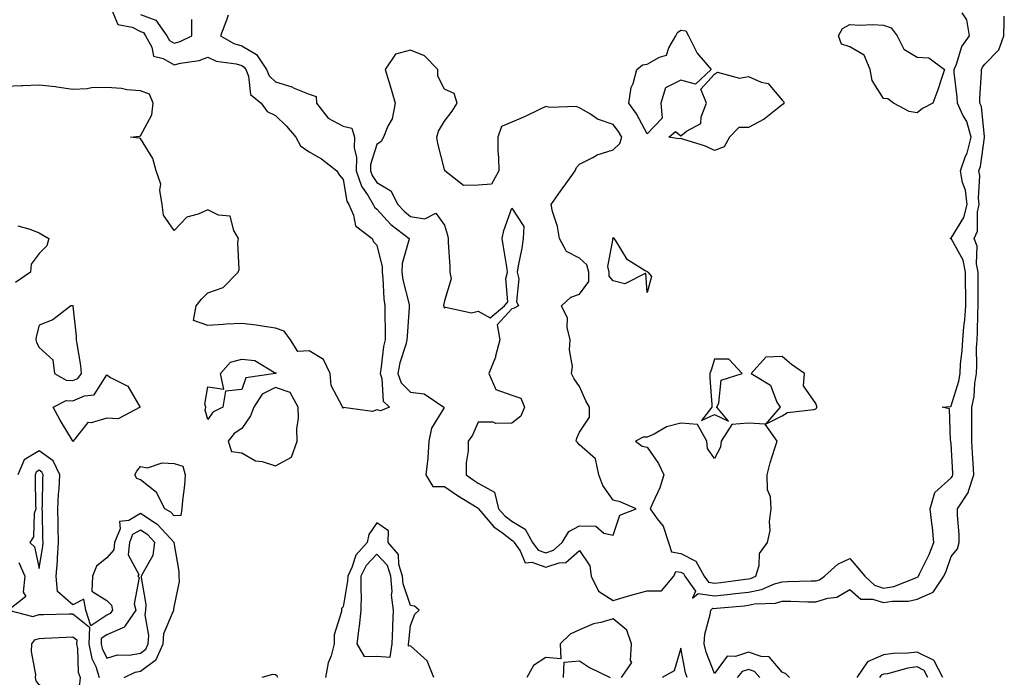
# Model space of a CAD drawing. Units: inches. Extents: x 944723 to 947363, y 7287338 to 7289978.
# Drawn here: x 944982 to 945274, y 7287972 to 7288167 of the extents above; entities that cross this region are included whole.
import ezdxf

# ---------------------------------------------------------------- set-up
doc = ezdxf.new("R2010")
doc.units = ezdxf.units.IN
doc.header["$MEASUREMENT"] = 0
doc.layers.add('Contour_94477287', color=7, linetype='Continuous', true_color=0x4e5690)

msp = doc.modelspace()

# ---------------------------------------------------------------- linework, layer by layer
at = {"layer": 'Contour_94477287'}
for points in [[(945008.85, 7288171.12, 3216), (945011.33, 7288165.2, 3216), (945015.56, 7288164.41, 3216), (945018.05, 7288163.15, 3216), (945018.94, 7288162.81, 3216), (945019.57, 7288161.92, 3216), (945021.42, 7288158.55, 3216), (945021.96, 7288155.83, 3216), (945024.82, 7288155.15, 3216), (945028.05, 7288153.3, 3216), (945029.92, 7288153.8, 3216), (945035.44, 7288154.53, 3216), (945038.05, 7288155.53, 3216), (945040.49, 7288154.36, 3216), (945046.43, 7288153.54, 3216), (945048.05, 7288153.05, 3216), (945048.77, 7288152.64, 3216), (945049.24, 7288151.92, 3216), (945050.05, 7288149.92, 3216), (945050.62, 7288144.49, 3216), (945053.77, 7288141.92, 3216), (945055.6, 7288139.47, 3216), (945058.05, 7288138.26, 3216), (945061.31, 7288135.18, 3216), (945064.03, 7288131.92, 3216), (945065.46, 7288129.33, 3216), (945068.05, 7288127.57, 3216), (945071.62, 7288125.49, 3216), (945076.17, 7288121.92, 3216), (945076.84, 7288120.71, 3216), (945078.05, 7288119.33, 3216), (945079.11, 7288112.98, 3216), (945079.74, 7288111.92, 3216), (945081.14, 7288108.83, 3216), (945081.74, 7288105.61, 3216), (945086.62, 7288101.92, 3216), (945087.02, 7288100.89, 3216), (945088.05, 7288099.91, 3216), (945089.64, 7288093.51, 3216), (945089.62, 7288091.92, 3216), (945089.86, 7288090.11, 3216), (945090.11, 7288083.98, 3216), (945090.44, 7288081.92, 3216), (945090.38, 7288079.59, 3216), (945090.55, 7288074.42, 3216), (945090.5, 7288071.92, 3216), (945090.01, 7288069.96, 3216), (945089.23, 7288063.1, 3216), (945089, 7288061.92, 3216), (945089.53, 7288060.44, 3216), (945089.89, 7288053.76, 3216), (945091.81, 7288051.92, 3216), (945089.13, 7288050.84, 3216), (945088.05, 7288051.18, 3216), (945086.79, 7288050.66, 3216), (945078.08, 7288051.89, 3216), (945078.05, 7288051.62, 3216), (945077.86, 7288051.73, 3216), (945077.93, 7288051.92, 3216), (945077.9, 7288052.07, 3216), (945074.5, 7288058.37, 3216), (945074.22, 7288061.92, 3216), (945072.21, 7288066.08, 3216), (945068.05, 7288068.66, 3216), (945064.61, 7288068.48, 3216), (945062.44, 7288071.92, 3216), (945060.58, 7288074.45, 3216), (945058.05, 7288075.33, 3216), (945054.08, 7288075.89, 3216), (945052.33, 7288076.2, 3216), (945048.05, 7288076.76, 3216), (945043.46, 7288076.51, 3216), (945042.52, 7288076.39, 3216), (945038.05, 7288076.11, 3216), (945033.75, 7288077.62, 3216), (945034.54, 7288081.92, 3216), (945036.08, 7288083.89, 3216), (945038.05, 7288085.81, 3216), (945042.59, 7288087.38, 3216), (945046.97, 7288091.92, 3216), (945047.3, 7288092.67, 3216), (945046.85, 7288100.72, 3216), (945047.11, 7288101.92, 3216), (945045.67, 7288104.3, 3216), (945044.59, 7288108.46, 3216), (945041.14, 7288108.83, 3216), (945038.05, 7288110.37, 3216), (945035.17, 7288109.04, 3216), (945031.76, 7288108.21, 3216), (945028.05, 7288104.21, 3216), (945024.9, 7288108.77, 3216), (945024.5, 7288111.92, 3216), (945023.81, 7288116.16, 3216), (945024.08, 7288117.95, 3216), (945022.7, 7288121.92, 3216), (945021.72, 7288125.59, 3216), (945018.05, 7288131.49, 3216), (945017.71, 7288131.58, 3216), (945015.06, 7288131.92, 3216), (945017.77, 7288132.2, 3216), (945018.05, 7288132.32, 3216), (945021.46, 7288138.51, 3216), (945021.82, 7288141.92, 3216), (945020.78, 7288144.65, 3216), (945018.05, 7288145.55, 3216), (945014.04, 7288145.93, 3216), (945012.43, 7288146.3, 3216), (945008.05, 7288146.62, 3216), (945003.53, 7288146.44, 3216), (945002.3, 7288146.17, 3216), (944998.05, 7288145.94, 3216), (944993.33, 7288146.64, 3216), (944992.9, 7288146.77, 3216), (944988.05, 7288147.26, 3216), (944983.19, 7288147.06, 3216), (944982.93, 7288147.04, 3216), (944978.05, 7288146.86, 3216)], [(945018.05, 7288168.2, 3217), (945022.62, 7288166.49, 3217), (945025.86, 7288161.92, 3217), (945026.63, 7288160.5, 3217), (945028.05, 7288159.69, 3217), (945029.81, 7288160.16, 3217), (945033.3, 7288161.92, 3217), (945033.22, 7288166.75, 3217)], [(945044.07, 7288167.94, 3217), (945043.5, 7288166.47, 3217), (945041.8, 7288161.92, 3217), (945045.71, 7288159.58, 3217), (945048.05, 7288158.87, 3217), (945052.46, 7288156.33, 3217), (945055.36, 7288151.92, 3217), (945056.14, 7288150.01, 3217), (945058.05, 7288148.29, 3217), (945062.87, 7288146.74, 3217), (945063.54, 7288146.43, 3217), (945068.05, 7288144.59, 3217), (945070.03, 7288143.9, 3217), (945070.19, 7288141.92, 3217), (945073.65, 7288137.52, 3217), (945078.05, 7288135.15, 3217), (945080.68, 7288134.55, 3217), (945081.41, 7288131.92, 3217), (945081.28, 7288128.69, 3217), (945082.01, 7288125.88, 3217), (945081.93, 7288121.92, 3217), (945083.49, 7288117.36, 3217), (945085.48, 7288114.49, 3217), (945087, 7288111.92, 3217), (945087.33, 7288111.2, 3217), (945088.05, 7288110.57, 3217), (945092.19, 7288106.06, 3217), (945097.57, 7288101.92, 3217), (945097.56, 7288101.43, 3217), (945095.51, 7288094.46, 3217), (945095.47, 7288091.92, 3217), (945095.76, 7288089.63, 3217), (945097.58, 7288082.39, 3217), (945097.65, 7288081.92, 3217), (945097.64, 7288081.51, 3217), (945097, 7288072.97, 3217), (945096.97, 7288071.92, 3217), (945096.61, 7288070.48, 3217), (945094.87, 7288065.1, 3217), (945094.24, 7288061.92, 3217), (945095.25, 7288059.12, 3217), (945098.05, 7288056.39, 3217), (945102.02, 7288055.89, 3217), (945107.92, 7288051.92, 3217), (945107.84, 7288051.71, 3217), (945104.21, 7288045.76, 3217), (945103.45, 7288041.92, 3217), (945103.11, 7288036.98, 3217), (945103.13, 7288036.84, 3217), (945102.57, 7288031.92, 3217), (945104.63, 7288028.5, 3217), (945108.05, 7288028.52, 3217), (945111.93, 7288025.8, 3217), (945117.75, 7288022.22, 3217), (945118.05, 7288022.03, 3217), (945118.12, 7288021.99, 3217), (945118.14, 7288021.92, 3217), (945118.74, 7288021.23, 3217), (945122.68, 7288016.55, 3217), (945125.2, 7288014.77, 3217), (945128.05, 7288012.6, 3217), (945128.48, 7288012.35, 3217), (945128.71, 7288011.92, 3217), (945130.5, 7288009.47, 3217), (945131.97, 7288005.84, 3217), (945133.89, 7288006.08, 3217), (945138.05, 7288004.61, 3217), (945142.06, 7288005.93, 3217), (945143.98, 7288005.99, 3217), (945148.05, 7288009.51, 3217), (945151.09, 7288004.96, 3217), (945151.53, 7288001.92, 3217), (945153.67, 7287997.54, 3217), (945158.05, 7287994.72, 3217), (945162.01, 7287995.88, 3217), (945163.6, 7287996.37, 3217), (945168.05, 7287997.61, 3217), (945172.33, 7287997.64, 3217), (945175.96, 7288001.92, 3217), (945176.61, 7288003.36, 3217), (945178.05, 7288003.11, 3217), (945178.84, 7288002.71, 3217), (945179.28, 7288001.92, 3217), (945182.42, 7287997.55, 3217), (945181.54, 7287995.41, 3217), (945183.19, 7287996.78, 3217), (945188.05, 7287996.14, 3217), (945192.79, 7287996.66, 3217), (945193.26, 7287996.71, 3217), (945198.05, 7287997.24, 3217), (945201.97, 7287998, 3217), (945205.78, 7287999.65, 3217), (945208.05, 7288000.31, 3217), (945209.65, 7288000.32, 3217), (945216.68, 7288000.55, 3217), (945218.05, 7288000.55, 3217), (945219.09, 7288000.88, 3217), (945220.54, 7288001.92, 3217), (945224.51, 7288005.46, 3217), (945228.05, 7288007.21, 3217), (945230.5, 7288004.37, 3217), (945232.54, 7288001.92, 3217), (945235.39, 7287999.26, 3217), (945238.05, 7287998.4, 3217), (945241.07, 7287998.9, 3217), (945247.62, 7288001.49, 3217), (945248.05, 7288001.6, 3217), (945248.27, 7288001.7, 3217), (945248.43, 7288001.92, 3217), (945248.74, 7288002.61, 3217), (945251.6, 7288008.37, 3217), (945252.97, 7288011.92, 3217), (945252.52, 7288016.39, 3217), (945252.32, 7288017.65, 3217), (945251.84, 7288021.92, 3217), (945253.26, 7288026.71, 3217), (945258.05, 7288031.03, 3217), (945258.44, 7288031.53, 3217), (945258.57, 7288031.92, 3217), (945258.55, 7288032.42, 3217), (945258.05, 7288041.09, 3217), (945257.94, 7288041.81, 3217), (945257.96, 7288041.92, 3217), (945257.88, 7288042.09, 3217), (945257.56, 7288051.43, 3217), (945255.41, 7288051.92, 3217), (945257.79, 7288052.18, 3217), (945258.05, 7288052.33, 3217), (945260.34, 7288059.63, 3217), (945260.72, 7288061.92, 3217), (945260.89, 7288064.76, 3217), (945261.38, 7288068.59, 3217), (945261.56, 7288071.92, 3217), (945261.85, 7288075.72, 3217), (945262.14, 7288077.83, 3217), (945262.42, 7288081.92, 3217), (945262.4, 7288086.27, 3217), (945262.38, 7288087.59, 3217), (945262.35, 7288091.92, 3217), (945261.61, 7288095.48, 3217), (945258.05, 7288101.84, 3217), (945257.93, 7288101.8, 3217), (945257.78, 7288101.92, 3217), (945257.95, 7288102.02, 3217), (945258.05, 7288101.99, 3217), (945261.88, 7288108.09, 3217), (945262.8, 7288111.92, 3217), (945262.29, 7288116.16, 3217), (945261.49, 7288118.48, 3217), (945260.86, 7288121.92, 3217), (945262.35, 7288126.22, 3217), (945262.78, 7288127.19, 3217), (945263.98, 7288131.92, 3217), (945262.68, 7288136.55, 3217), (945261.57, 7288138.4, 3217), (945259.93, 7288141.92, 3217), (945259.89, 7288143.76, 3217), (945258.97, 7288151, 3217), (945258.94, 7288151.92, 3217), (945259.64, 7288153.51, 3217), (945261.23, 7288158.74, 3217), (945263.51, 7288161.92, 3217), (945262.71, 7288166.58, 3217), (945261.34, 7288168.63, 3217)], [(945210.27, 7287971.92, 3216), (945209.18, 7287973.05, 3216), (945208.05, 7287973.54, 3216), (945204.24, 7287978.11, 3216), (945201.85, 7287978.12, 3216), (945198.05, 7287979.47, 3216), (945194.27, 7287978.14, 3216), (945191.75, 7287978.22, 3216), (945188.05, 7287973.18, 3216), (945185.58, 7287979.45, 3216), (945184.92, 7287981.92, 3216), (945185.2, 7287984.77, 3216), (945186.7, 7287990.57, 3216), (945186.89, 7287991.92, 3216), (945187.52, 7287992.45, 3216), (945188.05, 7287992.38, 3216), (945188.57, 7287992.44, 3216), (945196.76, 7287993.21, 3216), (945198.05, 7287993.36, 3216), (945199.84, 7287993.71, 3216), (945206.06, 7287993.91, 3216), (945208.05, 7287994.5, 3216), (945210.63, 7287994.5, 3216), (945215.62, 7287994.35, 3216), (945218.05, 7287994.36, 3216), (945221.6, 7287995.47, 3216), (945224.22, 7287995.75, 3216), (945228.05, 7287998, 3216), (945231.3, 7287995.17, 3216), (945234.84, 7287995.13, 3216), (945238.05, 7287994.1, 3216), (945240.66, 7287994.53, 3216), (945245.45, 7287994.52, 3216), (945248.05, 7287995.15, 3216), (945252.75, 7287997.22, 3216), (945255.92, 7288001.92, 3216), (945256.59, 7288003.38, 3216), (945258.05, 7288007.72, 3216), (945259.98, 7288009.99, 3216), (945260.5, 7288011.92, 3216), (945260.42, 7288014.29, 3216), (945259.98, 7288019.99, 3216), (945259.92, 7288021.92, 3216), (945263.18, 7288026.79, 3216), (945263.2, 7288027.07, 3216), (945264.75, 7288031.92, 3216), (945264.57, 7288035.4, 3216), (945264.44, 7288038.31, 3216), (945264.25, 7288041.92, 3216), (945264.22, 7288045.75, 3216), (945264.2, 7288048.07, 3216), (945264.16, 7288051.92, 3216), (945264.85, 7288055.12, 3216), (945265.05, 7288058.92, 3216), (945265.54, 7288061.92, 3216), (945265.69, 7288064.28, 3216), (945265.62, 7288069.49, 3216), (945265.76, 7288071.92, 3216), (945265.92, 7288074.05, 3216), (945265.95, 7288079.82, 3216), (945266.1, 7288081.92, 3216), (945266.09, 7288083.88, 3216), (945266.1, 7288089.97, 3216), (945266.08, 7288091.92, 3216), (945265.58, 7288094.39, 3216), (945265.75, 7288099.62, 3216), (945264.88, 7288101.92, 3216), (945265.87, 7288104.1, 3216), (945265.9, 7288109.77, 3216), (945266.42, 7288111.92, 3216), (945266.19, 7288113.78, 3216), (945266.58, 7288120.45, 3216), (945266.31, 7288121.92, 3216), (945266.76, 7288123.21, 3216), (945267.95, 7288131.82, 3216), (945267.98, 7288131.92, 3216), (945267.95, 7288132.02, 3216), (945267.05, 7288140.92, 3216), (945266.59, 7288141.92, 3216), (945266.56, 7288143.41, 3216), (945267.07, 7288150.94, 3216), (945267.04, 7288151.92, 3216), (945267.35, 7288152.62, 3216), (945268.05, 7288153.52, 3216), (945272.21, 7288157.76, 3216), (945273.67, 7288161.92, 3216), (945273.82, 7288166.15, 3216), (945273.81, 7288167.68, 3216)], [(944981.74, 7288105.61, 3216), (944985.28, 7288104.69, 3216), (944988.05, 7288103.54, 3216), (944989.07, 7288102.94, 3216), (944990.91, 7288101.92, 3216), (944990.3, 7288099.67, 3216), (944988.05, 7288097.48, 3216), (944985.71, 7288094.26, 3216), (944985.51, 7288091.92, 3216), (944981.1, 7288088.87, 3216)], [(945013.26, 7287971.92, 3217), (945016.45, 7287973.52, 3217), (945018.05, 7287973.81, 3217), (945022.71, 7287977.26, 3217), (945024.73, 7287981.92, 3217), (945025.01, 7287984.96, 3217), (945027.86, 7287991.73, 3217), (945027.89, 7287991.92, 3217), (945027.89, 7287992.08, 3217), (945028.05, 7287992.79, 3217), (945029.58, 7288000.39, 3217), (945029.54, 7288001.92, 3217), (945029.5, 7288003.37, 3217), (945028.05, 7288011.92, 3217), (945023.23, 7288017.1, 3217), (945022.36, 7288017.61, 3217), (945018.05, 7288020.49, 3217), (945014.58, 7288018.45, 3217), (945011.84, 7288018.13, 3217), (945012.09, 7288015.96, 3217), (945010.41, 7288011.92, 3217), (945010.2, 7288009.77, 3217), (945008.05, 7288007.36, 3217), (945005.04, 7288004.93, 3217), (945003.89, 7288001.92, 3217), (945003.66, 7287997.53, 3217), (945008.05, 7287994.76, 3217), (945009.46, 7287993.33, 3217), (945009.82, 7287991.92, 3217), (945009.09, 7287990.88, 3217), (945008.05, 7287990.42, 3217), (945003.33, 7287987.2, 3217), (945001.87, 7287991.92, 3217), (945001.25, 7287995.12, 3217), (944998.05, 7287993.41, 3217), (944993.5, 7287997.37, 3217), (944993.1, 7288001.92, 3217), (944993.5, 7288006.47, 3217), (944993.5, 7288007.37, 3217), (944993.83, 7288011.92, 3217), (944993.71, 7288016.26, 3217), (944993.67, 7288017.55, 3217), (944993.56, 7288021.92, 3217), (944993.79, 7288026.18, 3217), (944993.96, 7288027.83, 3217), (944994.2, 7288031.92, 3217), (944992.18, 7288036.05, 3217), (944988.05, 7288039.05, 3217), (944983.63, 7288036.34, 3217), (944981.72, 7288031.92, 3217)], [(945104.89, 7287971.92, 3217), (945102.99, 7287976.86, 3217), (945098.05, 7287981.3, 3217), (945097.37, 7287981.24, 3217), (945097.45, 7287981.92, 3217), (945097.48, 7287982.49, 3217), (945098.05, 7287987.3, 3217), (945099.27, 7287990.7, 3217), (945100.55, 7287991.92, 3217), (945099.15, 7287993.02, 3217), (945098.05, 7287993.25, 3217), (945095.85, 7287999.72, 3217), (945095.68, 7288001.92, 3217), (945094.53, 7288005.44, 3217), (945094.44, 7288008.31, 3217), (945091.43, 7288011.92, 3217), (945091.51, 7288015.38, 3217), (945088.05, 7288017.71, 3217), (945085.66, 7288014.31, 3217), (945085.2, 7288011.92, 3217), (945081.8, 7288008.17, 3217), (945080.65, 7288004.52, 3217), (945079.41, 7288001.92, 3217), (945079.4, 7288000.57, 3217), (945078.05, 7287992.85, 3217), (945077.6, 7287992.37, 3217), (945077.57, 7287991.92, 3217), (945077.58, 7287991.45, 3217), (945075.41, 7287984.56, 3217), (945075.44, 7287981.92, 3217), (945074.49, 7287978.36, 3217), (945073.67, 7287976.3, 3217), (945072.84, 7287971.92, 3217)], [(944982.07, 7288005.94, 3217), (944983.86, 7288001.92, 3217), (944983.29, 7287997.16, 3217), (944984.07, 7287995.9, 3217), (944979.03, 7287991.92, 3217), (944986.17, 7287990.05, 3217), (944988.05, 7287990.6, 3217), (944989.33, 7287990.64, 3217), (944996.92, 7287990.79, 3217), (944998.05, 7287990.83, 3217), (945002.99, 7287986.86, 3217), (945002.76, 7287981.92, 3217), (945003.67, 7287977.55, 3217), (945004.8, 7287975.17, 3217), (945005.86, 7287971.92, 3217)], [(945160.48, 7287971.92, 3217), (945163.57, 7287976.4, 3217), (945163.13, 7287977, 3217), (945163.4, 7287981.92, 3217), (945162.08, 7287985.95, 3217), (945158.05, 7287989.35, 3217), (945154.34, 7287988.21, 3217), (945152.18, 7287987.79, 3217), (945148.05, 7287986.01, 3217), (945145.24, 7287984.73, 3217), (945142.3, 7287981.92, 3217), (945142.5, 7287977.47, 3217), (945138.05, 7287977.88, 3217), (945134.46, 7287975.51, 3217), (945132.49, 7287971.92, 3217)], [(945179.88, 7287971.92, 3217), (945179.43, 7287973.3, 3217), (945178.05, 7287980.62, 3217), (945176.05, 7287973.92, 3217), (945172.53, 7287971.92, 3217)], [(945255.66, 7287971.92, 3216), (945253.1, 7287976.87, 3216), (945253.09, 7287976.96, 3216), (945253.01, 7287976.96, 3216), (945248.05, 7287979.48, 3216), (945245.26, 7287979.13, 3216), (945240.89, 7287979.08, 3216), (945238.05, 7287978.62, 3216), (945233.35, 7287976.62, 3216), (945230.16, 7287971.92, 3216)], [(945143.28, 7287971.92, 3217), (945143.47, 7287976.5, 3217), (945148.05, 7287976.89, 3217), (945151.04, 7287974.91, 3217), (945157.17, 7287971.92, 3217)], [(945058.72, 7287971.92, 3217), (945058.52, 7287972.39, 3217), (945058.05, 7287972.75, 3217), (945057.18, 7287972.79, 3217), (945054.03, 7287971.92, 3217)], [(945201.48, 7287971.92, 3217), (945199.84, 7287973.71, 3217), (945198.05, 7287974.34, 3217), (945196.25, 7287973.72, 3217), (945194.69, 7287971.92, 3217)], [(945251.21, 7287971.92, 3217), (945250.14, 7287974.01, 3217), (945248.05, 7287975.06, 3217), (945245.26, 7287974.71, 3217), (945239.21, 7287973.08, 3217), (945238.05, 7287972.9, 3217), (945237.37, 7287972.6, 3217), (945236.9, 7287971.92, 3217)]]:
    msp.add_polyline3d(points, dxfattribs=at)
for points in [[(945248.05, 7288139.1, 3217), (945245.65, 7288139.52, 3217), (945241.04, 7288141.92, 3217), (945239.33, 7288143.2, 3217), (945238.05, 7288143.36, 3217), (945234.74, 7288148.61, 3217), (945234.11, 7288151.92, 3217), (945232.31, 7288156.18, 3217), (945228.05, 7288158.65, 3217), (945225.58, 7288159.45, 3217), (945224.69, 7288161.92, 3217), (945225.92, 7288164.05, 3217), (945228.05, 7288165.26, 3217), (945231.14, 7288165.01, 3217), (945234.78, 7288165.19, 3217), (945238.05, 7288164.98, 3217), (945240.33, 7288164.2, 3217), (945242.13, 7288161.92, 3217), (945244.09, 7288157.96, 3217), (945248.05, 7288155.56, 3217), (945251.45, 7288155.32, 3217), (945256.11, 7288151.92, 3217), (945255.11, 7288148.98, 3217), (945254.12, 7288145.85, 3217), (945252.7, 7288141.92, 3217), (945249.62, 7288140.35, 3217)], [(945168.05, 7288132.86, 3217), (945164.91, 7288138.78, 3217), (945162.63, 7288141.92, 3217), (945163.38, 7288146.59, 3217), (945163.94, 7288147.81, 3217), (945165.05, 7288151.92, 3217), (945166.65, 7288153.32, 3217), (945168.05, 7288153.48, 3217), (945171.71, 7288155.58, 3217), (945173.81, 7288156.16, 3217), (945174.48, 7288158.35, 3217), (945176.59, 7288161.92, 3217), (945177.09, 7288162.88, 3217), (945178.05, 7288163.51, 3217), (945179.48, 7288163.35, 3217), (945180.36, 7288161.92, 3217), (945182.63, 7288157.34, 3217), (945182.85, 7288156.72, 3217), (945187.01, 7288151.92, 3217), (945182.41, 7288147.56, 3217), (945178.05, 7288148.77, 3217), (945173.48, 7288146.49, 3217), (945172.14, 7288141.92, 3217), (945172.5, 7288137.47, 3217)], [(945138.05, 7288008.83, 3218), (945140.36, 7288009.61, 3218), (945142.87, 7288011.92, 3218), (945144.85, 7288015.12, 3218), (945148.05, 7288016.86, 3218), (945152.84, 7288016.71, 3218), (945155.26, 7288014.71, 3218), (945158.05, 7288014.04, 3218), (945159.94, 7288020.03, 3218), (945164.8, 7288021.92, 3218), (945160.12, 7288023.99, 3218), (945158.05, 7288024.48, 3218), (945154.95, 7288028.82, 3218), (945153.77, 7288031.92, 3218), (945152.79, 7288036.66, 3218), (945148.05, 7288040.85, 3218), (945147.54, 7288041.41, 3218), (945147.08, 7288041.92, 3218), (945147.21, 7288042.76, 3218), (945148.05, 7288044.54, 3218), (945150.98, 7288048.99, 3218), (945150.96, 7288051.92, 3218), (945149.92, 7288053.79, 3218), (945148.05, 7288058.11, 3218), (945146.5, 7288060.37, 3218), (945145.68, 7288061.92, 3218), (945145.95, 7288064.02, 3218), (945145.06, 7288068.93, 3218), (945145.29, 7288071.92, 3218), (945144.42, 7288075.55, 3218), (945144.48, 7288078.35, 3218), (945142.72, 7288081.92, 3218), (945145.49, 7288084.48, 3218), (945148.05, 7288085.42, 3218), (945150.83, 7288089.14, 3218), (945150.76, 7288091.92, 3218), (945150.19, 7288094.06, 3218), (945148.05, 7288096.06, 3218), (945144.2, 7288098.07, 3218), (945142.15, 7288101.92, 3218), (945141.55, 7288105.42, 3218), (945140.08, 7288109.89, 3218), (945139.61, 7288111.92, 3218), (945143.12, 7288116.85, 3218), (945143.48, 7288117.35, 3218), (945146.76, 7288121.92, 3218), (945147.11, 7288122.86, 3218), (945148.05, 7288123.9, 3218), (945151.98, 7288125.85, 3218), (945153.31, 7288126.66, 3218), (945158.05, 7288128.15, 3218), (945160.01, 7288129.96, 3218), (945160.56, 7288131.92, 3218), (945159.64, 7288133.51, 3218), (945158.05, 7288135.61, 3218), (945153.35, 7288137.22, 3218), (945151.31, 7288138.66, 3218), (945148.05, 7288140.6, 3218), (945147.07, 7288140.94, 3218), (945139.27, 7288140.7, 3218), (945138.05, 7288140.93, 3218), (945136.19, 7288140.06, 3218), (945131.96, 7288138.01, 3218), (945128.05, 7288136.29, 3218), (945124.92, 7288135.05, 3218), (945123.82, 7288131.92, 3218), (945123.85, 7288127.72, 3218), (945124.09, 7288125.88, 3218), (945124.13, 7288121.92, 3218), (945122.02, 7288117.95, 3218), (945118.05, 7288117.64, 3218), (945113.67, 7288117.55, 3218), (945108.17, 7288121.92, 3218), (945108.15, 7288122.02, 3218), (945108.05, 7288122.26, 3218), (945106.11, 7288129.98, 3218), (945105.76, 7288131.92, 3218), (945106.32, 7288133.65, 3218), (945108.05, 7288136.59, 3218), (945110.37, 7288139.6, 3218), (945111.81, 7288141.92, 3218), (945110.89, 7288144.76, 3218), (945108.05, 7288146.07, 3218), (945106.11, 7288149.98, 3218), (945106.08, 7288151.92, 3218), (945102.13, 7288156, 3218), (945098.05, 7288157.64, 3218), (945093.56, 7288156.41, 3218), (945090.53, 7288151.92, 3218), (945091.57, 7288148.4, 3218), (945092.25, 7288146.12, 3218), (945093.48, 7288141.92, 3218), (945092.62, 7288137.35, 3218), (945091.25, 7288135.12, 3218), (945089.98, 7288131.92, 3218), (945089.33, 7288130.64, 3218), (945088.05, 7288129.73, 3218), (945086.18, 7288123.79, 3218), (945086.15, 7288121.92, 3218), (945086.62, 7288120.49, 3218), (945088.05, 7288118.45, 3218), (945092.17, 7288116.04, 3218), (945094.3, 7288111.92, 3218), (945096.11, 7288109.98, 3218), (945098.05, 7288108.42, 3218), (945102.23, 7288107.74, 3218), (945105.53, 7288109.4, 3218), (945108.05, 7288105.88, 3218), (945108.98, 7288102.85, 3218), (945109.15, 7288101.92, 3218), (945109.13, 7288100.84, 3218), (945109.66, 7288093.53, 3218), (945109.62, 7288091.92, 3218), (945110.03, 7288089.94, 3218), (945108.05, 7288083.41, 3218), (945107.81, 7288082.16, 3218), (945107.84, 7288081.92, 3218), (945107.86, 7288081.73, 3218), (945108.05, 7288081.31, 3218), (945108.39, 7288081.58, 3218), (945116.04, 7288079.91, 3218), (945118.05, 7288080.35, 3218), (945121.58, 7288078.39, 3218), (945125.87, 7288081.92, 3218), (945126.86, 7288083.11, 3218), (945126.21, 7288090.08, 3218), (945126.71, 7288091.92, 3218), (945126.5, 7288093.47, 3218), (945125.51, 7288099.38, 3218), (945125.18, 7288101.92, 3218), (945125.67, 7288104.3, 3218), (945128.05, 7288110.84, 3218), (945131.54, 7288105.41, 3218), (945131.36, 7288101.92, 3218), (945130.95, 7288099.02, 3218), (945129.93, 7288093.8, 3218), (945129.63, 7288091.92, 3218), (945130.05, 7288089.92, 3218), (945129.37, 7288083.24, 3218), (945130, 7288081.92, 3218), (945128.7, 7288081.27, 3218), (945128.05, 7288081.06, 3218), (945123.67, 7288076.3, 3218), (945124.49, 7288071.92, 3218), (945123.21, 7288067.08, 3218), (945123.18, 7288066.79, 3218), (945121.17, 7288061.92, 3218), (945123.32, 7288057.19, 3218), (945128.05, 7288055.5, 3218), (945130.71, 7288054.58, 3218), (945131.8, 7288051.92, 3218), (945130.7, 7288049.27, 3218), (945128.05, 7288047.18, 3218), (945123.3, 7288047.17, 3218), (945122.45, 7288047.52, 3218), (945118.05, 7288047.48, 3218), (945116.33, 7288043.64, 3218), (945115.12, 7288041.92, 3218), (945115.13, 7288039, 3218), (945114.49, 7288035.48, 3218), (945114.5, 7288031.92, 3218), (945116.57, 7288030.44, 3218), (945118.05, 7288029.49, 3218), (945122.92, 7288026.79, 3218), (945124.11, 7288021.92, 3218), (945125.94, 7288019.81, 3218), (945128.05, 7288018.22, 3218), (945131.95, 7288015.82, 3218), (945134.11, 7288011.92, 3218), (945135.77, 7288009.64, 3218)], [(945188.05, 7288127.95, 3217), (945185.34, 7288129.21, 3217), (945178.67, 7288131.3, 3217), (945178.05, 7288131.53, 3217), (945177.49, 7288131.36, 3217), (945174.5, 7288131.92, 3217), (945176.46, 7288133.51, 3217), (945178.05, 7288132.3, 3217), (945179.75, 7288133.62, 3217), (945184, 7288135.97, 3217), (945184.02, 7288137.89, 3217), (945185.61, 7288141.92, 3217), (945183.92, 7288146.05, 3217), (945188.05, 7288150.5, 3217), (945188.9, 7288151.07, 3217), (945195.46, 7288149.33, 3217), (945198.05, 7288149.82, 3217), (945201.84, 7288148.13, 3217), (945203.87, 7288147.74, 3217), (945208.05, 7288142.84, 3217), (945208.5, 7288142.37, 3217), (945208.59, 7288141.92, 3217), (945208.35, 7288141.62, 3217), (945208.05, 7288141.46, 3217), (945206.14, 7288140.01, 3217), (945202.72, 7288137.25, 3217), (945198.05, 7288134.78, 3217), (945195.22, 7288134.75, 3217), (945192.46, 7288131.92, 3217), (945190.91, 7288129.06, 3217)], [(945168.05, 7288085.92, 3217), (945167.72, 7288091.59, 3217), (945161.48, 7288088.49, 3217), (945158.05, 7288089.31, 3217), (945156.87, 7288090.74, 3217), (945156.84, 7288091.92, 3217), (945156.39, 7288093.58, 3217), (945157.97, 7288101.84, 3217), (945157.87, 7288101.92, 3217), (945157.93, 7288102.04, 3217), (945158.05, 7288102.07, 3217), (945158.18, 7288102.05, 3217), (945158.2, 7288101.92, 3217), (945158.57, 7288101.4, 3217), (945161.95, 7288095.82, 3217), (945167.53, 7288092.44, 3217), (945168.05, 7288092.07, 3217), (945168.15, 7288092.02, 3217), (945168.26, 7288091.92, 3217), (945169.35, 7288090.62, 3217)], [(944998.05, 7288059.86, 3217), (944999.49, 7288060.48, 3217), (945000.64, 7288061.92, 3217), (945000.44, 7288064.31, 3217), (944999.27, 7288070.7, 3217), (944999.15, 7288071.92, 3217), (944999.08, 7288072.95, 3217), (944998.13, 7288081.84, 3217), (944998.12, 7288081.92, 3217), (944998.1, 7288081.97, 3217), (944998.05, 7288082.01, 3217), (944997.97, 7288082, 3217), (944997.42, 7288081.92, 3217), (944992.11, 7288077.86, 3217), (944988.05, 7288076.25, 3217), (944987.17, 7288072.8, 3217), (944987.12, 7288071.92, 3217), (944987.24, 7288071.11, 3217), (944988.05, 7288069.63, 3217), (944992.1, 7288065.97, 3217), (944992.57, 7288061.92, 3217), (944996.04, 7288059.91, 3217)], [(945038.05, 7288048.36, 3216), (945037.23, 7288051.1, 3216), (945037.42, 7288051.92, 3216), (945037.13, 7288052.84, 3216), (945038.05, 7288057.95, 3216), (945042.71, 7288057.26, 3216), (945041.79, 7288061.92, 3216), (945044.7, 7288065.27, 3216), (945048.05, 7288066.16, 3216), (945051.88, 7288065.75, 3216), (945057.72, 7288062.25, 3216), (945058.05, 7288062.16, 3216), (945058.26, 7288062.13, 3216), (945058.14, 7288061.92, 3216), (945058.08, 7288061.89, 3216), (945058.05, 7288061.9, 3216), (945058.01, 7288061.88, 3216), (945049.3, 7288060.67, 3216), (945048.05, 7288057.23, 3216), (945043.24, 7288056.73, 3216), (945042.49, 7288051.92, 3216), (945039.48, 7288050.49, 3216)], [(945188.05, 7288049.8, 3218), (945192.16, 7288047.81, 3218), (945188.71, 7288051.92, 3218), (945189.34, 7288053.21, 3218), (945190.01, 7288059.96, 3218), (945196.17, 7288061.92, 3218), (945192.29, 7288066.16, 3218), (945188.05, 7288066.17, 3218), (945187.01, 7288062.96, 3218), (945186.63, 7288061.92, 3218), (945186.66, 7288060.53, 3218), (945187.2, 7288052.77, 3218), (945187.21, 7288051.92, 3218), (945184.13, 7288048, 3218)], [(945218.05, 7288051.47, 3218), (945218.26, 7288051.71, 3218), (945218.32, 7288051.92, 3218), (945218.32, 7288052.19, 3218), (945218.05, 7288053.06, 3218), (945214.37, 7288058.24, 3218), (945214.62, 7288061.92, 3218), (945210.77, 7288064.64, 3218), (945208.05, 7288066.93, 3218), (945203.23, 7288066.74, 3218), (945198.89, 7288061.92, 3218), (945204.62, 7288058.49, 3218), (945206.52, 7288053.45, 3218), (945207.41, 7288051.92, 3218), (945203.07, 7288046.94, 3218), (945208.05, 7288049.38, 3218), (945209.63, 7288050.34, 3218), (945217.39, 7288051.26, 3218)], [(944998.05, 7288041.78, 3216), (944998.03, 7288041.9, 3216), (944997.99, 7288041.92, 3216), (944997.9, 7288042.07, 3216), (944994.24, 7288048.11, 3216), (944992.24, 7288051.92, 3216), (944996.06, 7288053.91, 3216), (944998.05, 7288053.86, 3216), (945001.48, 7288055.35, 3216), (945004.32, 7288055.65, 3216), (945008.05, 7288061.53, 3216), (945009.18, 7288060.79, 3216), (945014.31, 7288058.18, 3216), (945017.89, 7288052.08, 3216), (945018, 7288051.92, 3216), (945011.42, 7288048.55, 3216), (945008.05, 7288048.7, 3216), (945003.45, 7288047.32, 3216), (945002.52, 7288047.45, 3216), (944998.43, 7288042.3, 3216), (944998.09, 7288041.92, 3216), (944998.09, 7288041.88, 3216)], [(945058.05, 7288034.62, 3217), (945062.8, 7288037.17, 3217), (945064.44, 7288041.92, 3217), (945064.39, 7288045.58, 3217), (945064.81, 7288048.68, 3217), (945064.75, 7288051.92, 3217), (945062.42, 7288056.29, 3217), (945058.05, 7288057.76, 3217), (945054.13, 7288055.84, 3217), (945051.58, 7288051.92, 3217), (945050.61, 7288049.36, 3217), (945048.05, 7288045.64, 3217), (945045.76, 7288044.21, 3217), (945043.99, 7288041.92, 3217), (945044.99, 7288038.86, 3217), (945048.05, 7288038.46, 3217), (945052.16, 7288036.03, 3217), (945054.13, 7288035.84, 3217)], [(945198.05, 7288001.13, 3218), (945198.71, 7288001.26, 3218), (945200.25, 7288001.92, 3218), (945201.22, 7288005.09, 3218), (945201.3, 7288008.67, 3218), (945203.69, 7288011.92, 3218), (945204.48, 7288015.49, 3218), (945204.26, 7288018.13, 3218), (945204.77, 7288021.92, 3218), (945204.57, 7288025.4, 3218), (945203.66, 7288027.53, 3218), (945203.56, 7288031.92, 3218), (945204.45, 7288035.52, 3218), (945205.92, 7288039.79, 3218), (945206.54, 7288041.92, 3218), (945203.05, 7288046.92, 3218), (945198.05, 7288047.23, 3218), (945193.12, 7288046.85, 3218), (945189.95, 7288041.92, 3218), (945189.8, 7288040.17, 3218), (945188.05, 7288036.81, 3218), (945185.9, 7288039.77, 3218), (945185.76, 7288041.92, 3218), (945182.94, 7288046.81, 3218), (945178.05, 7288047.26, 3218), (945173.83, 7288046.14, 3218), (945170.11, 7288043.98, 3218), (945168.05, 7288043.07, 3218), (945166.88, 7288043.09, 3218), (945164.58, 7288041.92, 3218), (945166.57, 7288040.44, 3218), (945168.05, 7288040.12, 3218), (945171.44, 7288035.31, 3218), (945173.06, 7288031.92, 3218), (945171.84, 7288028.13, 3218), (945169.61, 7288023.48, 3218), (945168.98, 7288021.92, 3218), (945171.04, 7288018.93, 3218), (945172.83, 7288016.7, 3218), (945174.43, 7288011.92, 3218), (945175.25, 7288009.12, 3218), (945178.05, 7288008.64, 3218), (945182.47, 7288006.34, 3218), (945184.99, 7288001.92, 3218), (945186.27, 7288000.14, 3218), (945188.05, 7287999.9, 3218), (945189.87, 7288000.1, 3218), (945197.16, 7288001.03, 3218)], [(945028.05, 7288019.77, 3216), (945027.01, 7288020.88, 3216), (945025.27, 7288021.92, 3216), (945022.85, 7288026.72, 3216), (945018.05, 7288030.5, 3216), (945017, 7288030.87, 3216), (945016.34, 7288031.92, 3216), (945016.99, 7288032.98, 3216), (945018.05, 7288034.36, 3216), (945020.09, 7288033.96, 3216), (945024.45, 7288035.52, 3216), (945028.05, 7288035.26, 3216), (945030.6, 7288034.47, 3216), (945031.27, 7288031.92, 3216), (945031.08, 7288028.89, 3216), (945030.5, 7288024.37, 3216), (945030.32, 7288021.92, 3216), (945030.05, 7288019.92, 3216)], [(944988.05, 7288004.25, 3218), (944989.13, 7288010.84, 3218), (944989.21, 7288011.92, 3218), (944989.18, 7288013.05, 3218), (944989.01, 7288020.96, 3218), (944988.98, 7288021.92, 3218), (944989.04, 7288022.91, 3218), (944989.16, 7288030.81, 3218), (944989.23, 7288031.92, 3218), (944988.84, 7288032.71, 3218), (944988.05, 7288033.29, 3218), (944987.2, 7288032.77, 3218), (944986.84, 7288031.92, 3218), (944986.89, 7288030.76, 3218), (944987.01, 7288022.96, 3218), (944987.05, 7288021.92, 3218), (944986.62, 7288020.49, 3218), (944986.4, 7288013.57, 3218), (944985.28, 7288011.92, 3218), (944986.71, 7288010.58, 3218)], [(945018.05, 7287979.2, 3218), (945019.61, 7287980.36, 3218), (945020.3, 7287981.92, 3218), (945020.53, 7287984.4, 3218), (945019.45, 7287990.52, 3218), (945019.69, 7287991.92, 3218), (945019.72, 7287993.59, 3218), (945018.4, 7288001.57, 3218), (945018.41, 7288001.92, 3218), (945018.57, 7288002.44, 3218), (945021.78, 7288008.19, 3218), (945022.34, 7288011.92, 3218), (945020.26, 7288014.13, 3218), (945018.05, 7288015.6, 3218), (945015.74, 7288014.23, 3218), (945014.77, 7288011.92, 3218), (945014.4, 7288008.27, 3218), (945017.57, 7288002.4, 3218), (945017.27, 7288001.92, 3218), (945017.65, 7288001.52, 3218), (945016.21, 7287993.76, 3218), (945016.67, 7287991.92, 3218), (945013.58, 7287987.45, 3218), (945013.27, 7287986.7, 3218), (945012.81, 7287986.68, 3218), (945008.05, 7287984.59, 3218), (945006.47, 7287983.5, 3218), (945006.39, 7287981.92, 3218), (945006.67, 7287980.54, 3218), (945008.05, 7287977.66, 3218), (945011.27, 7287978.7, 3218), (945014.71, 7287978.58, 3218)], [(945088.05, 7287978.3, 3218), (945092.01, 7287977.96, 3218), (945092.54, 7287981.92, 3218), (945092.75, 7287986.62, 3218), (945092.74, 7287987.23, 3218), (945092.97, 7287991.92, 3218), (945092.41, 7287996.28, 3218), (945092.56, 7287997.41, 3218), (945092.2, 7288001.92, 3218), (945091.17, 7288005.05, 3218), (945088.05, 7288008.5, 3218), (945084.87, 7288005.1, 3218), (945083.35, 7288001.92, 3218), (945083.29, 7287997.16, 3218), (945083.38, 7287996.59, 3218), (945083.31, 7287991.92, 3218), (945082.81, 7287987.16, 3218), (945082.68, 7287986.55, 3218), (945082.09, 7287981.92, 3218), (945084.33, 7287978.2, 3218)], [(944998.05, 7287964, 3216), (944994.12, 7287965.85, 3216), (944992.52, 7287966.39, 3216), (944988.05, 7287969.78, 3216), (944987.14, 7287971.01, 3216), (944987.01, 7287971.92, 3216), (944987.11, 7287972.86, 3216), (944985.78, 7287979.65, 3216), (944985.91, 7287981.92, 3216), (944986.83, 7287983.14, 3216), (944988.05, 7287983.49, 3216), (944989.68, 7287983.55, 3216), (944996.09, 7287983.88, 3216), (944998.05, 7287983.95, 3216), (944999.18, 7287983.05, 3216), (944999.12, 7287981.92, 3216), (944999.41, 7287980.56, 3216), (944999.64, 7287973.51, 3216), (945000.16, 7287971.92, 3216), (944999.98, 7287969.99, 3216)]]:
    msp.add_polyline3d(points, close=True, dxfattribs=at)

doc.saveas('drawing.dxf')
